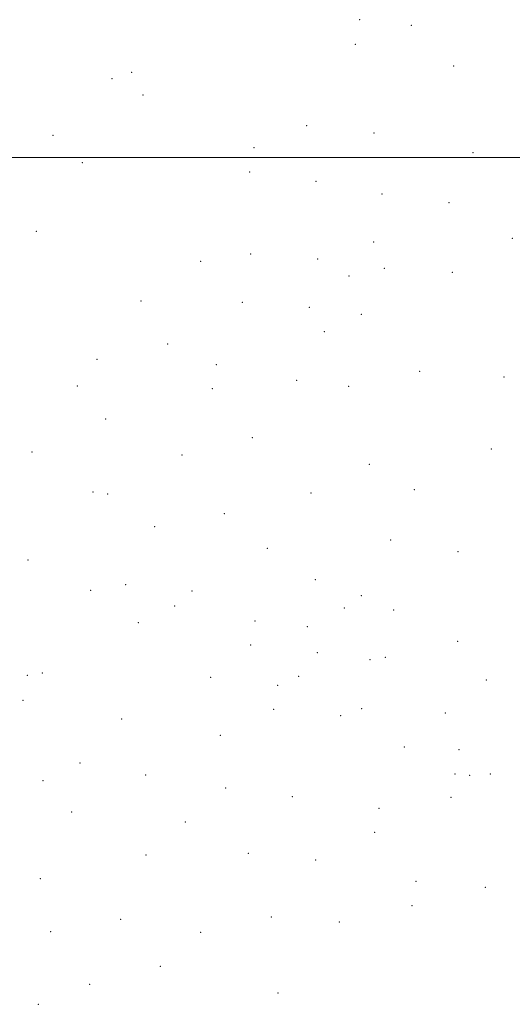
# Model space of a CAD drawing. Extents: x 2199800 to 2202700, y 332300 to 335200.
# Drawn here: x 2201074 to 2201250, y 334198 to 334549 of the extents above; entities that cross this region are included whole.
import ezdxf

# ---------------------------------------------------------------- set-up
doc = ezdxf.new("R2010")
doc.units = 0
doc.header["$MEASUREMENT"] = 0
doc.layers.add('32000', color=7, linetype='Continuous', lineweight=0)
doc.layers.add('DTM SPOT ELEVATION', color=2, linetype='Continuous', lineweight=13)

msp = doc.modelspace()

# ---------------------------------------------------------------- linework, layer by layer
at = {"layer": '32000', "flags": 128}
msp.add_lwpolyline([(2202500, 334500), (2200000, 334500)], dxfattribs=at)
at = {"layer": 'DTM SPOT ELEVATION'}
for p in [(2201195.44, 334549.24, 972.67), (2201213.9, 334547.22, 972.08), (2201193.93, 334540.5, 971.6), (2201229.04, 334532.67, 971.4), (2201114.08, 334530.46, 978.35), (2201107.05, 334528.21, 978.33), (2201118.16, 334522.39, 978.37), (2201176.6, 334511.43, 972.97), (2201200.57, 334508.81, 970.52), (2201086.05, 334507.98, 978.41), (2201157.75, 334503.51, 975.45), (2201236, 334501.75, 969.7), (2201096.42, 334498.22, 978.17), (2201156.26, 334494.9, 975.3), (2201179.92, 334491.53, 972.26), (2201203.5, 334487.06, 971.14), (2201227.39, 334483.97, 970.32), (2201080.1, 334473.75, 978.47), (2201200.54, 334469.93, 970.87), (2201249.97, 334471.2, 970.34), (2201138.73, 334462.99, 973.79), (2201156.56, 334465.59, 973.1), (2201180.54, 334463.77, 972.72), (2201204.28, 334460.47, 970.37), (2201228.56, 334459.09, 970.46), (2201191.65, 334457.73, 971.89), (2201117.47, 334448.82, 975.07), (2201153.55, 334448.33, 972.8), (2201177.55, 334446.62, 972.38), (2201196.07, 334444.06, 970.72), (2201182.86, 334437.83, 971.2), (2201126.89, 334433.48, 973.53), (2201101.71, 334428.06, 975.39), (2201144.36, 334426.1, 973.17), (2201173.04, 334420.55, 969.67), (2201216.98, 334423.69, 968.68), (2201246.99, 334421.75, 967.74), (2201094.69, 334418.53, 975.5), (2201142.87, 334417.51, 972.89), (2201191.61, 334418.32, 969.9), (2201104.79, 334406.72, 974.24), (2201157.19, 334399.98, 970.44), (2201242.51, 334395.98, 967.26), (2201078.53, 334394.96, 975.03), (2201132.06, 334393.91, 972.15), (2201198.92, 334390.52, 968.24), (2201100.3, 334380.7, 972.44), (2201105.48, 334379.98, 972.08), (2201178.17, 334380.26, 969.7), (2201215.06, 334381.44, 967.54), (2201147.23, 334372.88, 970.49), (2201122.35, 334368.26, 970.67), (2201162.58, 334360.54, 969.36), (2201206.58, 334363.49, 967.71), (2201230.65, 334359.3, 967.42), (2201077.06, 334356.39, 973.03), (2201111.92, 334347.59, 970.4), (2201179.71, 334349.41, 968.42), (2201099.48, 334345.54, 970.75), (2201135.61, 334345.36, 970.16), (2201196.15, 334343.62, 968.15), (2201129.46, 334339.97, 970.46), (2201190.04, 334339.21, 969.09), (2201207.59, 334338.55, 967.48), (2201116.41, 334334, 970.63), (2201158.08, 334334.64, 967.84), (2201176.79, 334332.58, 968.2), (2201156.59, 334326.06, 967.72), (2201230.55, 334327.34, 967.49), (2201180.4, 334323.31, 967.95), (2201199.19, 334320.81, 968.22), (2201204.64, 334321.62, 968.19), (2201076.79, 334315.16, 970.71), (2201082.19, 334316.09, 970.4), (2201173.75, 334314.83, 966.86), (2201142.28, 334314.43, 969.24), (2201166.23, 334311.64, 967.13), (2201240.72, 334313.51, 967.52), (2201075.26, 334306.27, 970.5), (2201164.74, 334303.08, 968.52), (2201188.69, 334300.75, 967.56), (2201196.18, 334303.29, 966.82), (2201226.1, 334301.81, 968.28), (2201110.46, 334299.66, 970.21), (2201145.72, 334293.81, 969.18), (2201211.49, 334289.62, 966.88), (2201231, 334288.65, 967.08), (2201095.65, 334283.91, 970.27), (2201119.04, 334279.68, 968.97), (2201229.51, 334279.99, 966.78), (2201242.11, 334279.95, 968.25), (2201082.45, 334277.65, 970.45), (2201234.78, 334279.48, 967.81), (2201147.66, 334274.95, 968.54), (2201171.44, 334271.88, 967.97), (2201228.06, 334271.7, 967.56), (2201092.64, 334266.45, 968.83), (2201202.38, 334267.71, 968.53), (2201133.3, 334262.87, 968.11), (2201200.9, 334259.14, 968.49), (2201155.78, 334251.65, 968.02), (2201119.17, 334251.06, 969.09), (2201179.73, 334249.29, 967.55), (2201081.52, 334242.58, 968.88), (2201215.63, 334241.67, 967.61), (2201240.39, 334239.48, 967.47), (2201214.13, 334233.04, 967.37), (2201110.11, 334228.1, 967.97), (2201163.97, 334228.93, 967.53), (2201188.19, 334227.1, 967.11), (2201085.21, 334223.67, 968.85), (2201138.69, 334223.41, 967.5), (2201124.33, 334211.34, 967.27), (2201099.14, 334204.94, 967.54), (2201166.29, 334201.83, 967.28), (2201080.73, 334197.77, 968.38)]:
    msp.add_point(p, dxfattribs=at)

doc.saveas('drawing.dxf')
